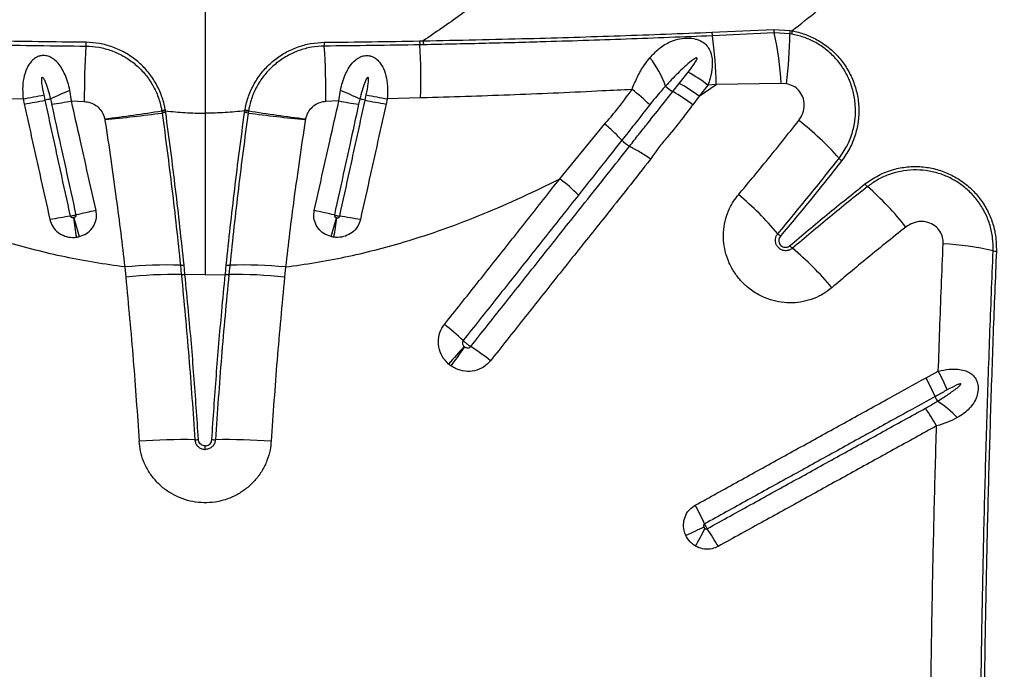
# Model space of a CAD drawing. Units: millimetres. Extents: x 91 to 445, y 452 to 777.
# Drawn here: x 166 to 173, y 578 to 583 of the extents above; entities that cross this region are included whole.
import ezdxf

# ---------------------------------------------------------------- set-up
doc = ezdxf.new("R2010")
doc.units = ezdxf.units.MM

msp = doc.modelspace()

# ---------------------------------------------------------------- linework, layer by layer
at = {"color": 7, "linetype": 'Continuous', "lineweight": 25}
for p, q in [((167.6284, 585.0897), (167.6284, 582.2203)), ((171.086, 582.7727), (171.5088, 582.7909)), ((171.5124, 582.7679), (171.0897, 582.7485)), ((171.5088, 582.7909), (171.6199, 582.7847)), ((171.6185, 582.7624), (171.5124, 582.7679)), ((171.6311, 582.7603), (171.6185, 582.7624)), ((171.6199, 582.7847), (171.6331, 582.7824)), ((169.0919, 582.7136), (169.1168, 582.7141)), ((169.1187, 582.6874), (169.0937, 582.6869)), ((170.8639, 582.4239), (170.9239, 582.5002)), ((170.8195, 582.3676), (170.8639, 582.4239)), ((171.5601, 582.4231), (171.1167, 582.4156)), ((171.5949, 582.4211), (171.5601, 582.4231)), ((166.7161, 582.3038), (166.7049, 582.3767)), ((168.5406, 582.3038), (168.5518, 582.3767)), ((170.9993, 582.3357), (171.1167, 582.4156)), ((171.0594, 582.412), (170.9993, 582.3357)), ((171.1167, 582.4156), (171.0594, 582.412)), ((166.1581, 582.3248), (166.3861, 582.3174)), ((166.3861, 582.3174), (166.394, 582.2828)), ((166.5368, 582.3089), (166.5289, 582.345)), ((166.7161, 582.3038), (166.8038, 582.3001)), ((168.5406, 582.3038), (168.453, 582.3001)), ((168.7199, 582.3089), (168.7278, 582.345)), ((168.8706, 582.3174), (168.8628, 582.2828)), ((169.0986, 582.3248), (168.8706, 582.3174)), ((170.9993, 582.3357), (170.9557, 582.2781)), ((167.3325, 582.2367), (167.3333, 582.2322)), ((167.3333, 582.2322), (167.3348, 582.2217)), ((167.3576, 582.2367), (167.3568, 582.2414)), ((167.3592, 582.2257), (167.3576, 582.2367)), ((167.8976, 582.2257), (167.8992, 582.2367)), ((167.8992, 582.2367), (167.9, 582.2414)), ((167.9235, 582.2322), (167.9219, 582.2217)), ((167.9242, 582.2367), (167.9235, 582.2322)), ((166.943, 582.1825), (166.9439, 582.1769)), ((168.3137, 582.1825), (168.3128, 582.1769)), ((170.0484, 581.7733), (170.3557, 582.1477)), ((170.472, 582.0362), (170.472, 582.0363)), ((170.5246, 581.9946), (170.5245, 581.9947)), ((167.0799, 581.172), (167.0863, 581.1023)), ((167.4595, 581.1841), (167.4659, 581.121)), ((167.4906, 581.1222), (167.4842, 581.1855)), ((167.7662, 581.1222), (167.7726, 581.1855)), ((167.7972, 581.1841), (167.7908, 581.121)), ((168.1769, 581.172), (168.1705, 581.1023)), ((167.4659, 581.121), (167.4661, 581.1191)), ((167.4907, 581.1203), (167.4906, 581.1222)), ((167.6284, 581.1182), (167.4907, 581.1203)), ((167.6284, 581.1182), (167.766, 581.1203)), ((167.766, 581.1203), (167.7662, 581.1222)), ((167.7908, 581.121), (167.7906, 581.1191)), ((172.5477, 580.4155), (172.6317, 580.4615)), ((167.6284, 579.9274), (167.6284, 579.9511))]:
    msp.add_line(p, q, dxfattribs=at)
for centre, radius, start, end in [((171.2223, 582.7809), 0.1365, 183.42382, 193.72423), ((171.6453, 582.8005), 0.1369, 184.02241, 193.81494), ((169.3743, 582.2965), 2.1894, 3.31704, 12.43321), ((169.0204, 582.7703), 2.5981, 352.27576, 359.82617), ((171.7876, 582.7626), 0.1691, 172.50007, 180.07627), ((171.8075, 582.7548), 0.1765, 170.98964, 178.20659), ((166.4625, 582.7036), 0.3536, 355.89458, 0.05713), ((168.7943, 582.7036), 0.3536, 179.94287, 184.10542), ((169.2856, 582.7134), 0.1937, 179.93977, 187.84781), ((165.5879, 582.4585), 3.5133, 357.81926, 3.72812), ((169.3073, 582.7143), 0.1905, 180.05221, 188.11924), ((168.5076, 582.3712), 2.6095, 0.97523, 8.3134), ((172.2702, 582.3249), 5.4665, 176.29415, 180.26043), ((162.9865, 582.3249), 5.4665, 359.73957, 3.70585), ((170.0748, 582.1468), 0.7425, 20.41673, 37.53035), ((170.3818, 581.5182), 1.1217, 52.83212, 61.09954), ((170.3224, 581.4444), 1.1193, 52.78606, 61.06726), ((167.7954, 579.7926), 2.8048, 112.87959, 115.84654), ((167.4613, 579.7926), 2.8048, 64.15346, 67.12041), ((169.7899, 581.3819), 1.2512, 45.77512, 53.08575), ((170.9499, 582.5847), 0.2532, 224.94543, 239.0211), ((170.2698, 581.3833), 1.1275, 52.53293, 60.81992), ((163.6778, 596.7081), 14.6433, 280.65824, 281.22732), ((163.2031, 600.1385), 18.1385, 280.13186, 280.59063), ((166.8054, 581.1699), 1.1702, 101.4711, 103.26689), ((165.8542, 587.0336), 4.8077, 278.69379, 280.3277), ((169.4025, 587.0336), 4.8077, 259.6723, 261.30621), ((168.4514, 581.1699), 1.1702, 76.73311, 78.5289), ((172.0536, 600.1385), 18.1385, 259.40937, 259.86814), ((171.5789, 596.7081), 14.6433, 258.77268, 259.34176), ((165.7267, 592.3329), 10.2231, 276.83276, 279.03706), ((166.0005, 592.1432), 10.0108, 275.40766, 277.65968), ((167.4255, 581.8197), 0.4273, 99.2566, 102.57177), ((167.4228, 581.8167), 0.4251, 98.82947, 102.16137), ((167.4168, 581.7985), 0.431, 97.6812, 100.96285), ((167.8399, 581.7985), 0.431, 79.03715, 82.3188), ((167.8339, 581.8167), 0.4251, 77.83863, 81.17053), ((167.8312, 581.8197), 0.4273, 77.42823, 80.7434), ((169.2562, 592.1432), 10.0108, 262.34032, 264.59234), ((169.53, 592.3329), 10.2231, 260.96294, 263.16724), ((170.4874, 580.6303), 1.9483, 41.16512, 52.26312), ((170.6556, 582.2139), 0.2555, 224.0723, 239.11634), ((172.051, 581.9969), 0.1283, 220.98665, 231.93316), ((169.2245, 580.7067), 1.3478, 45.11077, 52.31749), ((172.2336, 581.8176), 0.13, 218.01673, 228.9281), ((170.8701, 580.245), 1.9514, 37.90296, 49.08492), ((169.8805, 579.9966), 2.17, 40.25403, 50.24571), ((167.5017, 578.3854), 3.2303, 101.03038, 103.52215), ((167.755, 578.3854), 3.2303, 76.47785, 78.96962), ((167.0428, 579.0829), 2.4576, 97.78739, 101.11425), ((176.023, 582.835), 9.3878, 188.13034, 188.94902), ((190.2584, 588.2027), 24.4604, 195.88462, 196.19985), ((144.9984, 588.2027), 24.4604, 343.80015, 344.11538), ((159.2337, 582.835), 9.3878, 351.05098, 351.86966), ((168.2139, 579.0829), 2.4576, 78.88575, 82.21261), ((171.6458, 581.4907), 0.1428, 220.06991, 229.93479), ((171.7297, 581.4102), 0.1448, 220.10218, 229.90829), ((170.2421, 579.634), 2.172, 40.00809, 50.06448), ((172.5207, 579.0903), 2.2449, 77.51889, 86.32316), ((173.0379, 581.4266), 0.148, 257.52262, 266.16659), ((167.375, 577.88), 3.3052, 88.53543, 95.1233), ((167.458, 581.4289), 0.2448, 270.36032, 276.14237), ((167.7988, 581.4289), 0.2448, 263.85763, 269.63968), ((167.8817, 577.88), 3.3052, 84.8767, 91.46457), ((167.4396, 577.7764), 3.3447, 89.54893, 96.06382), ((167.4674, 581.3434), 0.2225, 269.61498, 275.97005), ((167.4678, 581.341), 0.2219, 269.56222, 275.93353), ((167.7889, 581.341), 0.2219, 264.06647, 270.43778), ((167.7893, 581.3434), 0.2225, 264.02995, 270.38502), ((167.8172, 577.7764), 3.3447, 83.93618, 90.45107), ((168.1621, 579.3728), 1.7855, 46.59432, 51.99883), ((174.8924, 575.6027), 7.4478, 137.55734, 138.78802), ((181.4738, 571.7962), 14.9592, 143.82127, 144.43324), ((168.5157, 579.1973), 1.7047, 51.54462, 57.13729), ((171.5572, 579.8629), 1.1342, 21.9633, 29.15793), ((171.651, 579.9235), 1.1185, 21.46549, 28.74757), ((172.7549, 580.346), 0.1573, 201.99893, 214.8864), ((171.6108, 579.5357), 1.1501, 28.68732, 35.78972), ((172.1921, 579.594), 0.7915, 44.00699, 56.76908), ((167.487, 575.4061), 4.588, 89.1148, 93.86716), ((167.5625, 580.2977), 0.3042, 269.12322, 273.77292), ((167.6942, 580.2977), 0.3042, 266.22708, 270.87678), ((167.7698, 575.4061), 4.588, 86.13284, 90.8852), ((169.5559, 578.7563), 1.6221, 24.12233, 29.15499), ((177.2586, 565.9447), 14.8233, 114.83619, 115.36263), ((168.5212, 580.6757), 2.8285, 330.15205, 332.92375), ((169.7254, 578.4934), 1.6012, 28.8127, 33.90061)]:
    msp.add_arc(centre, radius, start, end, dxfattribs=at)
for points, knots in [([(171.6331, 582.7824), (171.7515, 582.8757), (171.9882, 583.0624), (172.3298, 583.354), (172.6634, 583.653), (172.9884, 583.9593), (173.3056, 584.2718), (173.6184, 584.5932), (173.9277, 584.9231), (174.1295, 585.1489), (174.2304, 585.2619)], [0, 0, 0, 0, 0.1230282, 0.2460966, 0.3691381, 0.4932057, 0.6172984, 0.741372, 0.8706463, 1, 1, 1, 1]), ([(169.8963, 583.3301), (169.8014, 583.245), (169.631, 583.0921), (169.3705, 582.8864), (169.2015, 582.7716), (169.1168, 582.7141)], [0, 0, 0, 0, 0.385142, 0.692078, 1, 1, 1, 1]), ([(169.1168, 582.7141), (169.2366, 582.7164), (169.4761, 582.721), (169.9236, 582.7321), (170.4597, 582.7481), (170.8772, 582.7645), (171.086, 582.7727)], [0, 0, 0, 0, 0.181848, 0.363733, 0.681858, 1, 1, 1, 1]), ([(171.9541, 581.9128), (171.9736, 581.9408), (172.0125, 581.9969), (172.0482, 582.0901), (172.0665, 582.1845), (172.068, 582.2771), (172.0533, 582.3681), (172.024, 582.4541), (171.9805, 582.5332), (171.9255, 582.6029), (171.86, 582.6619), (171.7878, 582.7081), (171.7109, 582.7421), (171.6577, 582.7542), (171.6311, 582.7603)], [0, 0, 0, 0, 0.095662, 0.191313, 0.277206, 0.363085, 0.44675, 0.530402, 0.611377, 0.692346, 0.771387, 0.850431, 0.925212, 1, 1, 1, 1]), ([(171.6331, 582.7824), (171.6333, 582.7824), (171.663, 582.777), (171.7215, 582.7613), (171.8045, 582.7241), (171.8805, 582.6733), (171.9481, 582.6104), (172.0044, 582.5363), (172.0485, 582.4528), (172.0776, 582.3622), (172.0914, 582.2669), (172.0881, 582.1703), (172.0677, 582.0736), (172.0303, 581.9797), (171.9914, 581.9239), (171.9719, 581.8959)], [0, 0, 0, 0, 0.000544, 0.07928, 0.158008, 0.237208, 0.316407, 0.397502, 0.478603, 0.562265, 0.64594, 0.731651, 0.817374, 0.908683, 1, 1, 1, 1]), ([(166.163, 582.6869), (166.2712, 582.6852), (166.4876, 582.6817), (166.7059, 582.6794), (166.8151, 582.6783)], [0, 0, 0, 0, 0.499605, 1, 1, 1, 1]), ([(166.816, 582.7039), (166.7071, 582.7051), (166.4891, 582.7076), (166.273, 582.7116), (166.1648, 582.7136)], [0, 0, 0, 0, 0.499581, 1, 1, 1, 1]), ([(167.3568, 582.2414), (167.355, 582.2512), (167.3475, 582.2914), (167.3255, 582.36), (167.2836, 582.443), (167.228, 582.5176), (167.161, 582.5822), (167.0838, 582.6347), (166.9989, 582.6735), (166.9087, 582.6984), (166.8469, 582.7021), (166.816, 582.7039)], [0, 0, 0, 0, 0.038792, 0.158932, 0.279068, 0.398821, 0.51857, 0.638902, 0.759232, 0.879613, 1, 1, 1, 1]), ([(167.9, 582.2414), (167.9018, 582.2512), (167.9092, 582.2914), (167.9312, 582.36), (167.9732, 582.443), (168.0287, 582.5176), (168.0957, 582.5822), (168.173, 582.6347), (168.2578, 582.6735), (168.348, 582.6984), (168.4098, 582.7021), (168.4407, 582.7039)], [0, 0, 0, 0, 0.038792, 0.158932, 0.279068, 0.398821, 0.51857, 0.638902, 0.759232, 0.879613, 1, 1, 1, 1]), ([(168.4407, 582.7039), (168.5496, 582.7051), (168.7676, 582.7076), (168.9838, 582.7116), (169.0919, 582.7136)], [0, 0, 0, 0, 0.499581, 1, 1, 1, 1]), ([(169.0937, 582.6869), (168.9856, 582.6852), (168.7691, 582.6817), (168.5508, 582.6794), (168.4416, 582.6783)], [0, 0, 0, 0, 0.499605, 1, 1, 1, 1]), ([(171.0897, 582.7485), (170.8939, 582.7405), (170.5023, 582.7244), (169.9789, 582.7078), (169.518, 582.6955), (169.2518, 582.6901), (169.1187, 582.6874)], [0, 0, 0, 0, 0.298047, 0.596122, 0.798046, 1, 1, 1, 1]), ([(170.6636, 582.5992), (170.6835, 582.6207), (170.7232, 582.6637), (170.7805, 582.6991), (170.8345, 582.721), (170.8769, 582.7317), (170.9286, 582.7347), (170.9682, 582.7295), (171.0063, 582.7169), (171.0389, 582.6973), (171.0653, 582.6663), (171.0815, 582.6306), (171.09, 582.5877), (171.0897, 582.5298), (171.0785, 582.4693), (171.0646, 582.4275), (171.0594, 582.412)], [0, 0, 0, 0, 0.127372, 0.254321, 0.292323, 0.374372, 0.430334, 0.491008, 0.522429, 0.583339, 0.640015, 0.694172, 0.753987, 0.828641, 0.936615, 1, 1, 1, 1]), ([(166.8151, 582.6783), (166.8446, 582.6765), (166.9036, 582.673), (166.9897, 582.6494), (167.0708, 582.6125), (167.1445, 582.5627), (167.2086, 582.5013), (167.2618, 582.4303), (167.3021, 582.3513), (167.3235, 582.2854), (167.3307, 582.2466), (167.3325, 582.2367)], [0, 0, 0, 0, 0.120225, 0.240445, 0.360517, 0.48059, 0.600014, 0.719442, 0.83933, 0.959222, 1, 1, 1, 1]), ([(168.4416, 582.6783), (168.4121, 582.6765), (168.3531, 582.673), (168.267, 582.6494), (168.186, 582.6125), (168.1122, 582.5627), (168.0481, 582.5013), (167.9949, 582.4303), (167.9546, 582.3513), (167.9333, 582.2854), (167.9261, 582.2466), (167.9242, 582.2367)], [0, 0, 0, 0, 0.120225, 0.240445, 0.360517, 0.48059, 0.600014, 0.719442, 0.83933, 0.959222, 1, 1, 1, 1]), ([(166.7049, 582.3767), (166.7007, 582.395), (166.6921, 582.4314), (166.674, 582.4808), (166.6524, 582.5245), (166.6271, 582.561), (166.5979, 582.5894), (166.5661, 582.6077), (166.5332, 582.6156), (166.5094, 582.6134), (166.4858, 582.6066), (166.4681, 582.5973), (166.4457, 582.5785), (166.4275, 582.5563), (166.4052, 582.5157), (166.3884, 582.4584), (166.3811, 582.3874), (166.3845, 582.3401), (166.3861, 582.3174)], [0, 0, 0, 0, 0.080737, 0.161443, 0.229932, 0.298308, 0.362892, 0.415562, 0.462528, 0.509741, 0.515819, 0.567983, 0.593525, 0.643447, 0.69353, 0.79704, 0.902695, 1, 1, 1, 1]), ([(168.5518, 582.3767), (168.5561, 582.395), (168.5647, 582.4314), (168.5827, 582.4808), (168.6043, 582.5245), (168.6296, 582.561), (168.6589, 582.5894), (168.6907, 582.6077), (168.7236, 582.6156), (168.7474, 582.6134), (168.771, 582.6066), (168.7887, 582.5973), (168.811, 582.5785), (168.8293, 582.5563), (168.8516, 582.5157), (168.8683, 582.4584), (168.8756, 582.3874), (168.8722, 582.3401), (168.8706, 582.3174)], [0, 0, 0, 0, 0.080737, 0.161443, 0.229932, 0.298308, 0.362892, 0.415562, 0.462528, 0.509741, 0.515819, 0.567983, 0.593525, 0.643447, 0.69353, 0.79704, 0.902695, 1, 1, 1, 1]), ([(170.5414, 582.3823), (170.5533, 582.4117), (170.5775, 582.4714), (170.6198, 582.5433), (170.6509, 582.5829), (170.6636, 582.5992)], [0, 0, 0, 0, 0.363427, 0.738773, 1, 1, 1, 1]), ([(170.9239, 582.5002), (170.9358, 582.5156), (170.9537, 582.5387), (170.9727, 582.5667), (170.9811, 582.5813), (170.9844, 582.5889), (170.9854, 582.5928), (170.9855, 582.595), (170.9852, 582.5962), (170.9845, 582.597), (170.9836, 582.5975), (170.9822, 582.5977), (170.9788, 582.5972), (170.966, 582.5913), (170.9386, 582.5705), (170.8983, 582.5362), (170.8393, 582.4793), (170.7978, 582.4349), (170.7707, 582.4059)], [0, 0, 0, 0, 0.143576, 0.215375, 0.251289, 0.269262, 0.278265, 0.282027, 0.285828, 0.287979, 0.290135, 0.292955, 0.298002, 0.314677, 0.393098, 0.548927, 0.704916, 1, 1, 1, 1]), ([(166.5289, 582.345), (166.5235, 582.3712), (166.5168, 582.4032), (166.5132, 582.4392), (166.513, 582.4519), (166.5134, 582.4595), (166.5152, 582.4637), (166.5161, 582.4647), (166.517, 582.4652), (166.5179, 582.4653), (166.5192, 582.465), (166.5217, 582.4632), (166.5292, 582.4534), (166.5417, 582.4239), (166.5579, 582.3762), (166.5677, 582.3366), (166.5727, 582.3168)], [0, 0, 0, 0, 0.282482, 0.346299, 0.38184, 0.417567, 0.4255, 0.428948, 0.432433, 0.435472, 0.439229, 0.445918, 0.467569, 0.568286, 0.783993, 1, 1, 1, 1]), ([(168.7278, 582.345), (168.7333, 582.3712), (168.7399, 582.4032), (168.7436, 582.4392), (168.7438, 582.4519), (168.7434, 582.4595), (168.7416, 582.4637), (168.7406, 582.4647), (168.7398, 582.4652), (168.7388, 582.4653), (168.7376, 582.465), (168.735, 582.4632), (168.7275, 582.4534), (168.715, 582.4239), (168.6989, 582.3762), (168.689, 582.3366), (168.6841, 582.3168)], [0, 0, 0, 0, 0.282482, 0.346299, 0.38184, 0.417567, 0.4255, 0.428948, 0.432433, 0.435472, 0.439229, 0.445918, 0.467569, 0.568286, 0.783993, 1, 1, 1, 1]), ([(171.6799, 582.1711), (171.69, 582.1869), (171.7103, 582.2184), (171.7199, 582.2757), (171.7103, 582.3316), (171.682, 582.3773), (171.6421, 582.4091), (171.6109, 582.417), (171.5949, 582.4211)], [0, 0, 0, 0, 0.17837, 0.356901, 0.538617, 0.701268, 0.847336, 1, 1, 1, 1]), ([(170.5414, 582.3823), (170.4738, 582.3788), (170.2074, 582.365), (169.742, 582.3447), (169.3284, 582.3309), (169.1136, 582.3252), (169.0986, 582.3248)], [0, 0, 0, 0, 0.140771, 0.554822, 0.968957, 1, 1, 1, 1]), ([(170.3557, 582.1477), (170.3825, 582.1785), (170.4481, 582.2538), (170.5067, 582.3346), (170.5414, 582.3823)], [0, 0, 0, 0, 0.409396, 1, 1, 1, 1]), ([(170.5245, 581.9947), (170.5245, 581.9947), (170.5251, 581.9955), (170.546, 582.0227), (170.5876, 582.0756), (170.6638, 582.1707), (170.7412, 582.268), (170.7978, 582.3401), (170.8195, 582.3676), (170.8195, 582.3676)], [0, 0, 0, 0, 0.000002, 0.006266, 0.214166, 0.422172, 0.778695, 0.999998, 1, 1, 1, 1]), ([(170.7707, 582.4059), (170.7707, 582.4059), (170.7602, 582.3942), (170.7232, 582.3528), (170.6879, 582.3096), (170.6625, 582.2785)], [0, 0, 0, 0, 0.000007, 0.282264, 1, 1, 1, 1]), ([(166.394, 582.2828), (166.4057, 582.2298), (166.4291, 582.1238), (166.4642, 581.9651), (166.511, 581.755), (166.5459, 581.5984), (166.5691, 581.4944)], [0, 0, 0, 0, 0.201309, 0.40234, 0.603101, 1, 1, 1, 1]), ([(166.7098, 581.5178), (166.6869, 581.6224), (166.6524, 581.7797), (166.6063, 581.9906), (166.5716, 582.1497), (166.5484, 582.2559), (166.5368, 582.3089), (166.5368, 582.3089)], [0, 0, 0, 0, 0.397271, 0.59799, 0.798899, 0.999999, 1, 1, 1, 1]), ([(166.5727, 582.3168), (166.5727, 582.3168), (166.5756, 582.305), (166.5783, 582.2931), (166.5809, 582.2812)], [0, 0, 0, 0, 0.000033, 1, 1, 1, 1]), ([(166.8837, 581.556), (166.8603, 581.661), (166.8251, 581.8185), (166.7692, 582.068), (166.7368, 582.2122), (166.7161, 582.3038)], [0, 0, 0, 0, 0.421462, 0.632512, 1, 1, 1, 1]), ([(166.8038, 582.3001), (166.8178, 582.2983), (166.8457, 582.2948), (166.8834, 582.2751), (166.9149, 582.2465), (166.9351, 582.214), (166.9408, 582.1911), (166.943, 582.1825)], [0, 0, 0, 0, 0.216116, 0.428794, 0.638898, 0.863654, 1, 1, 1, 1]), ([(168.453, 582.3001), (168.4389, 582.2983), (168.4111, 582.2948), (168.3734, 582.2751), (168.3418, 582.2465), (168.3216, 582.214), (168.3159, 582.1911), (168.3137, 582.1825)], [0, 0, 0, 0, 0.216116, 0.428794, 0.638898, 0.863654, 1, 1, 1, 1]), ([(168.3731, 581.556), (168.3965, 581.661), (168.4317, 581.8185), (168.4875, 582.068), (168.52, 582.2122), (168.5406, 582.3038)], [0, 0, 0, 0, 0.421462, 0.632512, 1, 1, 1, 1]), ([(168.5469, 581.5178), (168.5698, 581.6224), (168.6043, 581.7797), (168.6504, 581.9906), (168.6852, 582.1497), (168.7084, 582.2559), (168.7199, 582.3089), (168.7199, 582.3089)], [0, 0, 0, 0, 0.397271, 0.59799, 0.798899, 0.999999, 1, 1, 1, 1]), ([(168.6841, 582.3168), (168.6841, 582.3168), (168.6812, 582.305), (168.6785, 582.2931), (168.6758, 582.2812)], [0, 0, 0, 0, 0.000033, 1, 1, 1, 1]), ([(168.8628, 582.2828), (168.8511, 582.2298), (168.8277, 582.1238), (168.7925, 581.9651), (168.7458, 581.755), (168.7109, 581.5984), (168.6877, 581.4944)], [0, 0, 0, 0, 0.201309, 0.40234, 0.603101, 1, 1, 1, 1]), ([(166.5809, 582.2812), (166.6012, 582.1885), (166.6331, 582.0428), (166.6883, 581.7908), (166.7232, 581.632), (166.7464, 581.5261)], [0, 0, 0, 0, 0.367601, 0.578626, 1, 1, 1, 1]), ([(167.3348, 582.2217), (167.3465, 582.1358), (167.3697, 581.9642), (167.4018, 581.7047), (167.4322, 581.4442), (167.4504, 581.2708), (167.4595, 581.1841)], [0, 0, 0, 0, 0.248567, 0.49713, 0.748566, 1, 1, 1, 1]), ([(167.3576, 582.2367), (167.4025, 582.2319), (167.4925, 582.2223), (167.583, 582.221), (167.6284, 582.2203)], [0, 0, 0, 0, 0.4990499, 1, 1, 1, 1]), ([(167.4842, 581.1855), (167.4751, 581.2714), (167.4571, 581.4433), (167.4268, 581.7034), (167.3945, 581.9645), (167.371, 582.1386), (167.3592, 582.2257)], [0, 0, 0, 0, 0.24853, 0.4970626, 0.7485292, 1, 1, 1, 1]), ([(167.8992, 582.2367), (167.8543, 582.2319), (167.7643, 582.2223), (167.6737, 582.221), (167.6284, 582.2203)], [0, 0, 0, 0, 0.49905, 1, 1, 1, 1]), ([(167.6284, 582.2203), (167.6284, 582.129), (167.6284, 581.9465), (167.6284, 581.6707), (167.6284, 581.3941), (167.6284, 581.2101), (167.6284, 581.1182)], [0, 0, 0, 0, 0.248282, 0.496563, 0.748282, 1, 1, 1, 1]), ([(167.7726, 581.1855), (167.7816, 581.2714), (167.7997, 581.4433), (167.8299, 581.7034), (167.8623, 581.9645), (167.8858, 582.1386), (167.8976, 582.2257)], [0, 0, 0, 0, 0.24853, 0.497063, 0.748529, 1, 1, 1, 1]), ([(167.9219, 582.2217), (167.9103, 582.1358), (167.8871, 581.9642), (167.8549, 581.7047), (167.8246, 581.4442), (167.8064, 581.2708), (167.7972, 581.1841)], [0, 0, 0, 0, 0.248567, 0.49713, 0.748566, 1, 1, 1, 1]), ([(168.6758, 582.2812), (168.6555, 582.1885), (168.6236, 582.0428), (168.5684, 581.7908), (168.5335, 581.632), (168.5103, 581.5261)], [0, 0, 0, 0, 0.367601, 0.578626, 1, 1, 1, 1]), ([(170.6625, 582.2785), (170.6272, 582.233), (170.5644, 582.1522), (170.5006, 582.0714), (170.472, 582.0362), (170.472, 582.0362)], [0, 0, 0, 0, 0.563948, 0.999996, 1, 1, 1, 1]), ([(170.9557, 582.2781), (170.9347, 582.2502), (170.8783, 582.175), (170.8004, 582.0768), (170.7207, 581.9847), (170.6853, 581.9331), (170.6676, 581.9073)], [0, 0, 0, 0, 0.22354, 0.601363, 0.800384, 1, 1, 1, 1]), ([(166.9439, 582.1769), (166.9443, 582.1747), (166.9584, 582.0839), (166.9853, 581.9037), (167.0209, 581.6479), (167.0526, 581.4036), (167.0708, 581.2493), (167.0799, 581.172)], [0, 0, 0, 0, 0.006486, 0.271545, 0.537314, 0.768393, 1, 1, 1, 1]), ([(168.3128, 582.1769), (168.3125, 582.1747), (168.2984, 582.0839), (168.2714, 581.9037), (168.2359, 581.6479), (168.2042, 581.4036), (168.186, 581.2493), (168.1769, 581.172)], [0, 0, 0, 0, 0.006486, 0.271545, 0.537314, 0.768393, 1, 1, 1, 1]), ([(170.472, 582.0363), (170.4547, 582.0545), (170.4204, 582.0906), (170.3776, 582.129), (170.3561, 582.1474), (170.3557, 582.1477)], [0, 0, 0, 0, 0.500038, 0.990294, 1, 1, 1, 1]), ([(171.2682, 581.6648), (171.3311, 581.74), (171.4711, 581.9072), (171.6058, 582.0775), (171.6799, 582.1711)], [0, 0, 0, 0, 0.449903, 1, 1, 1, 1]), ([(170.472, 582.0363), (170.472, 582.0363), (170.4477, 582.0055), (170.3491, 581.8806), (170.2502, 581.7557), (170.1757, 581.6615)], [0, 0, 0, 0, 0.000001, 0.246017, 1, 1, 1, 1]), ([(169.4407, 580.6291), (169.5151, 580.7229), (169.6267, 580.8635), (169.8125, 581.0976), (169.998, 581.3314), (170.248, 581.6458), (170.4233, 581.8666), (170.5246, 581.9946), (170.5246, 581.9946)], [0, 0, 0, 0, 0.204877, 0.307411, 0.512671, 0.717718, 0.999998, 1, 1, 1, 1]), ([(170.6676, 581.9073), (170.6672, 581.9076), (170.643, 581.9246), (170.5931, 581.9576), (170.5475, 581.9822), (170.5246, 581.9946)], [0, 0, 0, 0, 0.009459, 0.502054, 1, 1, 1, 1]), ([(170.6676, 581.9073), (170.5646, 581.7761), (170.3883, 581.5516), (170.1336, 581.2356), (169.9479, 581.0016), (169.7621, 580.7672), (169.6504, 580.6262), (169.5759, 580.5322)], [0, 0, 0, 0, 0.286485, 0.490338, 0.694198, 0.796129, 1, 1, 1, 1]), ([(171.5366, 581.3988), (171.6075, 581.4836), (171.7494, 581.6534), (171.8859, 581.8263), (171.9541, 581.9128)], [0, 0, 0, 0, 0.499883, 1, 1, 1, 1]), ([(171.9719, 581.8959), (171.9036, 581.8094), (171.767, 581.6363), (171.6249, 581.4664), (171.5539, 581.3814)], [0, 0, 0, 0, 0.499884, 1, 1, 1, 1]), ([(172.1312, 581.7376), (172.1611, 581.7585), (172.2209, 581.8003), (172.32, 581.838), (172.4196, 581.8568), (172.5166, 581.858), (172.612, 581.8421), (172.7024, 581.8106), (172.7855, 581.7641), (172.8586, 581.7055), (172.92, 581.6358), (172.9689, 581.5581), (173.0035, 581.474), (173.0267, 581.3803), (173.0275, 581.3147), (173.028, 581.279)], [0, 0, 0, 0, 0.088179, 0.176353, 0.253916, 0.331469, 0.407523, 0.483565, 0.557286, 0.631, 0.70262, 0.774239, 0.844907, 0.91558, 1, 1, 1, 1]), ([(173.0059, 581.2821), (173.0057, 581.3112), (173.0053, 581.3692), (172.9868, 581.4554), (172.955, 581.5375), (172.9101, 581.6131), (172.8535, 581.6798), (172.7875, 581.7361), (172.7134, 581.7806), (172.633, 581.8128), (172.5483, 581.8313), (172.4607, 581.836), (172.373, 581.826), (172.2901, 581.8021), (172.2139, 581.767), (172.1701, 581.7354), (172.1482, 581.7196)], [0, 0, 0, 0, 0.0718638, 0.1437179, 0.2156407, 0.2875596, 0.3582768, 0.4289978, 0.4996886, 0.5703882, 0.6424987, 0.7146194, 0.7889916, 0.8633716, 0.9316851, 1, 1, 1, 1]), ([(167.0799, 581.172), (167.0116, 581.1812), (166.8752, 581.1996), (166.6719, 581.2386), (166.47, 581.2856), (166.2445, 581.3482), (165.9972, 581.4291), (165.7293, 581.5318), (165.4657, 581.6459), (165.2941, 581.7308), (165.2084, 581.7733)], [0, 0, 0, 0, 0.103954, 0.207911, 0.312712, 0.417516, 0.562427, 0.70735, 0.85367, 1, 1, 1, 1]), ([(168.1769, 581.172), (168.2451, 581.1812), (168.3816, 581.1996), (168.5848, 581.2386), (168.7867, 581.2856), (169.0123, 581.3482), (169.2596, 581.4291), (169.5275, 581.5318), (169.791, 581.6459), (169.9626, 581.7308), (170.0484, 581.7733)], [0, 0, 0, 0, 0.103954, 0.207911, 0.312712, 0.417516, 0.562427, 0.70735, 0.85367, 1, 1, 1, 1]), ([(169.2614, 580.7797), (169.336, 580.8736), (169.4481, 581.0144), (169.6357, 581.2502), (169.8239, 581.4875), (169.9735, 581.678), (170.0484, 581.7733)], [0, 0, 0, 0, 0.282971, 0.424451, 0.712203, 1, 1, 1, 1]), ([(171.6189, 581.317), (171.7035, 581.3884), (171.8727, 581.5313), (172.045, 581.6688), (172.1312, 581.7376)], [0, 0, 0, 0, 0.499877, 1, 1, 1, 1]), ([(172.1482, 581.7196), (172.0621, 581.651), (171.89, 581.5136), (171.721, 581.3709), (171.6364, 581.2995)], [0, 0, 0, 0, 0.499878, 1, 1, 1, 1]), ([(170.1757, 581.6615), (170.1006, 581.5667), (169.9503, 581.3771), (169.7622, 581.1401), (169.5751, 580.9044), (169.4634, 580.7637), (169.389, 580.67)], [0, 0, 0, 0, 0.287754, 0.575804, 0.717291, 1, 1, 1, 1]), ([(171.9058, 581.0304), (171.8874, 581.0162), (171.8493, 580.9867), (171.7829, 580.9549), (171.7108, 580.9334), (171.6357, 580.9249), (171.56, 580.9289), (171.486, 580.9458), (171.41, 580.9768), (171.3407, 581.0216), (171.2811, 581.0782), (171.235, 581.1388), (171.1997, 581.2062), (171.1759, 581.2781), (171.1647, 581.3528), (171.1658, 581.428), (171.1798, 581.5018), (171.2038, 581.5661), (171.2337, 581.6208), (171.2567, 581.6502), (171.2682, 581.6648)], [0, 0, 0, 0, 0.053117, 0.110103, 0.167088, 0.223936, 0.280784, 0.337378, 0.393971, 0.463776, 0.520169, 0.576561, 0.632862, 0.689163, 0.745479, 0.801795, 0.858345, 0.914896, 0.957448, 1, 1, 1, 1]), ([(166.7692, 581.3785), (166.7861, 581.3846), (166.8196, 581.3966), (166.859, 581.4338), (166.8837, 581.4809), (166.8893, 581.5242), (166.885, 581.5487), (166.8837, 581.556)], [0, 0, 0, 0, 0.229439, 0.453646, 0.678459, 0.904851, 1, 1, 1, 1]), ([(168.4876, 581.3785), (168.4706, 581.3846), (168.4372, 581.3966), (168.3978, 581.4338), (168.3731, 581.4809), (168.3675, 581.5242), (168.3718, 581.5487), (168.3731, 581.556)], [0, 0, 0, 0, 0.229439, 0.453646, 0.678459, 0.904851, 1, 1, 1, 1]), ([(166.5691, 581.4944), (166.5746, 581.4779), (166.5858, 581.4445), (166.623, 581.4055), (166.6697, 581.3802), (166.7139, 581.3716), (166.7404, 581.3739), (166.7495, 581.3747)], [0, 0, 0, 0, 0.218978, 0.443161, 0.665021, 0.884671, 1, 1, 1, 1]), ([(166.7464, 581.5261), (166.7431, 581.5252), (166.7374, 581.5237), (166.7266, 581.5211), (166.7174, 581.5192), (166.7116, 581.5182), (166.7098, 581.5178)], [0, 0, 0, 0, 0.287719, 0.50333, 0.847823, 1, 1, 1, 1]), ([(166.7296, 581.5073), (166.7285, 581.5072), (166.7255, 581.5067), (166.7205, 581.5072), (166.7153, 581.5093), (166.7117, 581.5128), (166.7102, 581.5159), (166.7099, 581.5175), (166.7098, 581.5178)], [0, 0, 0, 0, 0.131514, 0.370534, 0.592413, 0.800908, 0.963356, 1, 1, 1, 1]), ([(166.732, 581.5078), (166.7316, 581.5077), (166.7308, 581.5075), (166.7301, 581.5074), (166.7296, 581.5073)], [0, 0, 0, 0, 0.469575, 1, 1, 1, 1]), ([(166.7464, 581.5261), (166.7465, 581.5254), (166.7468, 581.523), (166.7459, 581.5186), (166.7427, 581.5138), (166.738, 581.51), (166.734, 581.5086), (166.732, 581.5078)], [0, 0, 0, 0, 0.083962, 0.29078, 0.510917, 0.746943, 1, 1, 1, 1]), ([(168.6877, 581.4944), (168.6821, 581.4779), (168.671, 581.4445), (168.6337, 581.4055), (168.587, 581.3802), (168.5428, 581.3716), (168.5163, 581.3739), (168.5072, 581.3747)], [0, 0, 0, 0, 0.218978, 0.443161, 0.665021, 0.884671, 1, 1, 1, 1]), ([(168.5103, 581.5261), (168.5102, 581.5254), (168.5099, 581.523), (168.5109, 581.5186), (168.514, 581.5138), (168.5188, 581.51), (168.5227, 581.5086), (168.5248, 581.5078)], [0, 0, 0, 0, 0.083962, 0.29078, 0.510917, 0.746943, 1, 1, 1, 1]), ([(168.5103, 581.5261), (168.5136, 581.5252), (168.5194, 581.5237), (168.5301, 581.5211), (168.5393, 581.5192), (168.5451, 581.5182), (168.5469, 581.5178)], [0, 0, 0, 0, 0.2877186, 0.50333, 0.8478231, 1, 1, 1, 1]), ([(168.5248, 581.5078), (168.5251, 581.5077), (168.5259, 581.5075), (168.5267, 581.5074), (168.5271, 581.5073)], [0, 0, 0, 0, 0.469575, 1, 1, 1, 1]), ([(168.5271, 581.5073), (168.5282, 581.5072), (168.5313, 581.5067), (168.5362, 581.5072), (168.5415, 581.5093), (168.5451, 581.5128), (168.5465, 581.5159), (168.5469, 581.5175), (168.5469, 581.5178)], [0, 0, 0, 0, 0.131514, 0.370534, 0.592413, 0.800908, 0.963356, 1, 1, 1, 1]), ([(172.6647, 581.3306), (172.6645, 581.3413), (172.664, 581.3669), (172.65, 581.4071), (172.6197, 581.4465), (172.5728, 581.475), (172.5161, 581.4846), (172.4579, 581.4749), (172.4259, 581.4541), (172.4099, 581.4438)], [0, 0, 0, 0, 0.090926, 0.217754, 0.351644, 0.502368, 0.670162, 0.835297, 1, 1, 1, 1]), ([(172.4099, 581.4438), (172.3161, 581.369), (172.1466, 581.2338), (171.9802, 581.0932), (171.9058, 581.0304)], [0, 0, 0, 0, 0.55315, 1, 1, 1, 1]), ([(166.7495, 581.3747), (166.7531, 581.3752), (166.7597, 581.3762), (166.7661, 581.3778), (166.7692, 581.3785)], [0, 0, 0, 0, 0.5312288, 1, 1, 1, 1]), ([(168.5072, 581.3747), (168.5037, 581.3752), (168.4971, 581.3762), (168.4906, 581.3778), (168.4876, 581.3785)], [0, 0, 0, 0, 0.531229, 1, 1, 1, 1]), ([(171.6364, 581.2995), (171.6298, 581.2949), (171.6165, 581.2856), (171.5921, 581.2813), (171.568, 581.285), (171.5466, 581.2965), (171.5304, 581.3142), (171.5209, 581.3359), (171.519, 581.3594), (171.5243, 581.3815), (171.5327, 581.3933), (171.5366, 581.3988)], [0, 0, 0, 0, 0.116346, 0.232739, 0.347862, 0.460465, 0.570937, 0.680575, 0.790956, 0.903321, 1, 1, 1, 1]), ([(171.5539, 581.3814), (171.5509, 581.377), (171.5449, 581.3683), (171.5421, 581.3523), (171.5446, 581.3365), (171.5521, 581.3227), (171.5635, 581.3124), (171.5775, 581.3064), (171.5928, 581.3052), (171.6073, 581.3087), (171.6152, 581.3143), (171.6189, 581.317)], [0, 0, 0, 0, 0.116868, 0.233829, 0.348859, 0.46003, 0.568442, 0.676358, 0.78612, 0.899274, 1, 1, 1, 1]), ([(172.6317, 580.4615), (172.635, 580.5556), (172.645, 580.8459), (172.6567, 581.1351), (172.6647, 581.3306)], [0, 0, 0, 0, 0.324173, 1, 1, 1, 1]), ([(172.9173, 577.7428), (172.9192, 577.9427), (172.923, 578.3426), (172.933, 578.9379), (172.9462, 579.5285), (172.9627, 580.1145), (172.9822, 580.6994), (172.998, 581.0879), (173.0059, 581.2821)], [0, 0, 0, 0, 0.168572, 0.337234, 0.502756, 0.668278, 0.834139, 1, 1, 1, 1]), ([(173.028, 581.279), (173.0203, 581.0918), (173.0051, 580.7173), (172.9861, 580.153), (172.9698, 579.5869), (172.9563, 578.9962), (172.9455, 578.3813), (172.9414, 577.9553), (172.9394, 577.7423)], [0, 0, 0, 0, 0.159971, 0.319942, 0.480219, 0.640496, 0.820193, 1, 1, 1, 1]), ([(167.0863, 581.1023), (167.1043, 580.9139), (167.1399, 580.5421), (167.1651, 580.1681), (167.1776, 579.9836)], [0, 0, 0, 0, 0.5069609, 1, 1, 1, 1]), ([(167.4661, 581.1191), (167.484, 580.9321), (167.5197, 580.5581), (167.5452, 580.1818), (167.5579, 579.9935)], [0, 0, 0, 0, 0.499817, 1, 1, 1, 1]), ([(167.5825, 579.9942), (167.5727, 580.1401), (167.5531, 580.4321), (167.5213, 580.8073), (167.4989, 581.0363), (167.4907, 581.1203)], [0, 0, 0, 0, 0.387653, 0.775477, 1, 1, 1, 1]), ([(167.6742, 579.9942), (167.684, 580.1401), (167.7036, 580.4321), (167.7355, 580.8073), (167.7578, 581.0363), (167.766, 581.1203)], [0, 0, 0, 0, 0.387653, 0.775477, 1, 1, 1, 1]), ([(167.7906, 581.1191), (167.7728, 580.9321), (167.737, 580.5581), (167.7116, 580.1818), (167.6989, 579.9935)], [0, 0, 0, 0, 0.4998169, 1, 1, 1, 1]), ([(168.1705, 581.1023), (168.1525, 580.9139), (168.1169, 580.5421), (168.0916, 580.1681), (168.0792, 579.9836)], [0, 0, 0, 0, 0.506961, 1, 1, 1, 1]), ([(169.2897, 580.5096), (169.2739, 580.5263), (169.2423, 580.5596), (169.2194, 580.6254), (169.2189, 580.693), (169.2368, 580.7456), (169.2555, 580.7716), (169.2614, 580.7797)], [0, 0, 0, 0, 0.22714, 0.454208, 0.677941, 0.898423, 1, 1, 1, 1]), ([(169.389, 580.67), (169.3882, 580.6688), (169.3855, 580.6651), (169.3832, 580.6572), (169.384, 580.647), (169.3884, 580.6369), (169.3937, 580.6316), (169.3964, 580.6288)], [0, 0, 0, 0, 0.093574, 0.299402, 0.517304, 0.752389, 1, 1, 1, 1]), ([(169.389, 580.67), (169.3894, 580.6696), (169.394, 580.6652), (169.4024, 580.6578), (169.416, 580.6466), (169.4288, 580.637), (169.4372, 580.6315), (169.4407, 580.6291)], [0, 0, 0, 0, 0.029352, 0.319005, 0.500296, 0.789952, 1, 1, 1, 1]), ([(169.3964, 580.6288), (169.3968, 580.6285), (169.3976, 580.6278), (169.3986, 580.6271), (169.399, 580.6267)], [0, 0, 0, 0, 0.496174, 1, 1, 1, 1]), ([(169.399, 580.6267), (169.4008, 580.6256), (169.4056, 580.6224), (169.4144, 580.6195), (169.4247, 580.6194), (169.4341, 580.6225), (169.4386, 580.6269), (169.4407, 580.6291)], [0, 0, 0, 0, 0.137457, 0.373039, 0.592226, 0.799039, 1, 1, 1, 1]), ([(169.3054, 580.4973), (169.3027, 580.4993), (169.2973, 580.5032), (169.2922, 580.5075), (169.2897, 580.5096)], [0, 0, 0, 0, 0.503851, 1, 1, 1, 1]), ([(169.5759, 580.5322), (169.5607, 580.5165), (169.5304, 580.4853), (169.468, 580.4608), (169.4016, 580.4569), (169.3455, 580.472), (169.316, 580.4906), (169.3054, 580.4973)], [0, 0, 0, 0, 0.2173, 0.4348165, 0.6535724, 0.8749271, 1, 1, 1, 1]), ([(172.6317, 580.4615), (172.6566, 580.4666), (172.7019, 580.4759), (172.7617, 580.4761), (172.8089, 580.4677), (172.8448, 580.4525), (172.8725, 580.4305), (172.8875, 580.4093), (172.898, 580.3857), (172.9036, 580.3626), (172.9043, 580.326), (172.8952, 580.2855), (172.8739, 580.2431), (172.8442, 580.2058), (172.807, 580.1722), (172.7772, 580.1537), (172.7614, 580.1439)], [0, 0, 0, 0, 0.120338, 0.219012, 0.294977, 0.365139, 0.420779, 0.475603, 0.490494, 0.542756, 0.582641, 0.656898, 0.736675, 0.820693, 0.904877, 1, 1, 1, 1]), ([(170.9725, 579.5466), (171.0714, 579.6012), (171.2694, 579.7103), (171.516, 579.8464), (171.7621, 579.9821), (171.9586, 580.0905), (172.1546, 580.1987), (172.3348, 580.2981), (172.4656, 580.3702), (172.5477, 580.4155)], [0, 0, 0, 0, 0.187258, 0.374509, 0.468131, 0.655374, 0.748992, 0.842607, 1, 1, 1, 1]), ([(172.6259, 580.2561), (172.6478, 580.2696), (172.6917, 580.2968), (172.7432, 580.3347), (172.7757, 580.3584), (172.784, 580.3702), (172.7847, 580.3716), (172.785, 580.3726), (172.785, 580.3732), (172.7848, 580.3737), (172.7845, 580.3741), (172.7838, 580.3745), (172.7815, 580.3748), (172.7729, 580.3729), (172.7422, 580.3601), (172.7141, 580.3448), (172.692, 580.3328)], [0, 0, 0, 0, 0.2563075, 0.5126915, 0.6411625, 0.6470857, 0.6531257, 0.655304, 0.6575015, 0.6589973, 0.6604939, 0.6626089, 0.6665744, 0.6836603, 0.7511273, 1, 1, 1, 1]), ([(172.6091, 580.2871), (172.5272, 580.2419), (172.3965, 580.1698), (172.2167, 580.0706), (172.0209, 579.9626), (171.8248, 579.8543), (171.579, 579.7187), (171.3328, 579.5828), (171.1351, 579.4738), (171.0363, 579.4193)], [0, 0, 0, 0, 0.15739, 0.251006, 0.344624, 0.531866, 0.625489, 0.812743, 1, 1, 1, 1]), ([(172.692, 580.3328), (172.6693, 580.3203), (172.6417, 580.3051), (172.614, 580.2898), (172.6091, 580.2871)], [0, 0, 0, 0, 0.820439, 1, 1, 1, 1]), ([(171.0544, 579.3865), (171.1587, 579.444), (171.3124, 579.5288), (171.5642, 579.6678), (171.7609, 579.7763), (171.9572, 579.8846), (172.1532, 579.9928), (172.3487, 580.1007), (172.495, 580.1814), (172.5438, 580.2083)], [0, 0, 0, 0, 0.208764, 0.307671, 0.505487, 0.60439, 0.703294, 0.901101, 1, 1, 1, 1]), ([(172.5438, 580.2083), (172.5663, 580.221), (172.5939, 580.2367), (172.6209, 580.253), (172.6259, 580.2561), (172.6259, 580.2561)], [0, 0, 0, 0, 0.815666, 0.999988, 1, 1, 1, 1]), ([(172.7614, 580.1439), (172.7398, 580.1326), (172.6959, 580.1097), (172.6454, 580.0952), (172.6198, 580.0878)], [0, 0, 0, 0, 0.493142, 1, 1, 1, 1]), ([(172.6198, 580.0878), (172.5709, 580.0609), (172.4245, 579.9801), (172.2287, 579.872), (172.0324, 579.7638), (171.8358, 579.6554), (171.6389, 579.5467), (171.3867, 579.4076), (171.2328, 579.3227), (171.1284, 579.2651)], [0, 0, 0, 0, 0.098898, 0.296701, 0.395603, 0.494507, 0.692322, 0.79123, 1, 1, 1, 1]), ([(172.5821, 578.3703), (172.585, 578.5634), (172.591, 578.9495), (172.6036, 579.5222), (172.6144, 579.9011), (172.6198, 580.0878)], [0, 0, 0, 0, 0.336458, 0.673081, 1, 1, 1, 1]), ([(168.0792, 579.9836), (168.0772, 579.9638), (168.0726, 579.9188), (168.0521, 579.8509), (168.0191, 579.7823), (167.9745, 579.7203), (167.9202, 579.6666), (167.8575, 579.6229), (167.7829, 579.5875), (167.7025, 579.5667), (167.6201, 579.5614), (167.5442, 579.569), (167.4708, 579.5894), (167.4017, 579.6214), (167.3391, 579.6647), (167.2846, 579.7175), (167.2398, 579.7789), (167.2069, 579.8451), (167.1852, 579.914), (167.1801, 579.9604), (167.1776, 579.9836)], [0, 0, 0, 0, 0.044172, 0.100219, 0.156266, 0.212334, 0.268401, 0.324419, 0.380438, 0.450172, 0.506017, 0.561862, 0.617674, 0.673486, 0.729242, 0.784998, 0.840803, 0.896607, 0.948304, 1, 1, 1, 1]), ([(167.5579, 579.9935), (167.5592, 579.9856), (167.5617, 579.9698), (167.5753, 579.9494), (167.5943, 579.9346), (167.6132, 579.9281), (167.6247, 579.9275), (167.6284, 579.9274)], [0, 0, 0, 0, 0.2249, 0.449821, 0.674194, 0.897461, 1, 1, 1, 1]), ([(167.6284, 579.9511), (167.626, 579.9512), (167.6185, 579.9515), (167.6062, 579.9558), (167.5938, 579.9655), (167.585, 579.9788), (167.5834, 579.989), (167.5825, 579.9942)], [0, 0, 0, 0, 0.10306, 0.326233, 0.550842, 0.775426, 1, 1, 1, 1]), ([(167.6284, 579.9511), (167.6308, 579.9512), (167.6383, 579.9515), (167.6506, 579.9558), (167.6629, 579.9655), (167.6717, 579.9788), (167.6734, 579.989), (167.6742, 579.9942)], [0, 0, 0, 0, 0.10306, 0.326233, 0.550842, 0.775426, 1, 1, 1, 1]), ([(167.6989, 579.9935), (167.6976, 579.9856), (167.695, 579.9698), (167.6815, 579.9494), (167.6625, 579.9346), (167.6436, 579.9281), (167.632, 579.9275), (167.6284, 579.9274)], [0, 0, 0, 0, 0.2249, 0.449821, 0.674194, 0.897461, 1, 1, 1, 1]), ([(170.9091, 579.3393), (170.9045, 579.3508), (170.8933, 579.3789), (170.8911, 579.4277), (170.9054, 579.4789), (170.9338, 579.5208), (170.9604, 579.5385), (170.9725, 579.5466)], [0, 0, 0, 0, 0.154282, 0.377446, 0.59764, 0.816411, 1, 1, 1, 1]), ([(171.0363, 579.4193), (171.0352, 579.4185), (171.0328, 579.4168), (171.0305, 579.4124), (171.0297, 579.4069), (171.0304, 579.4016), (171.0318, 579.3984), (171.0324, 579.3971)], [0, 0, 0, 0, 0.160172, 0.360126, 0.579619, 0.823111, 1, 1, 1, 1]), ([(171.0324, 579.3971), (171.0326, 579.3967), (171.0338, 579.3944), (171.036, 579.3912), (171.0387, 579.3891), (171.0396, 579.3883)], [0, 0, 0, 0, 0.104075, 0.67335, 1, 1, 1, 1]), ([(171.0363, 579.4193), (171.0371, 579.4176), (171.0395, 579.4122), (171.0438, 579.4039), (171.0493, 579.3944), (171.0526, 579.3893), (171.0544, 579.3865)], [0, 0, 0, 0, 0.154081, 0.499874, 0.7163, 1, 1, 1, 1]), ([(170.9744, 579.268), (170.9653, 579.2741), (170.9409, 579.2905), (170.9202, 579.317), (170.9106, 579.3363), (170.9091, 579.3393)], [0, 0, 0, 0, 0.337487, 0.898451, 1, 1, 1, 1]), ([(171.0396, 579.3883), (171.04, 579.388), (171.0419, 579.3867), (171.0455, 579.3852), (171.0505, 579.3848), (171.0532, 579.386), (171.0544, 579.3865)], [0, 0, 0, 0, 0.088112, 0.432988, 0.747656, 1, 1, 1, 1]), ([(171.1284, 579.2651), (171.1151, 579.2592), (171.0859, 579.2461), (171.0355, 579.2446), (170.9972, 579.2554), (170.9781, 579.266), (170.9744, 579.268)], [0, 0, 0, 0, 0.271814, 0.595783, 0.92148, 1, 1, 1, 1])]:
    msp.add_open_spline(points, degree=3, knots=knots, dxfattribs=at)

doc.saveas('drawing.dxf')
